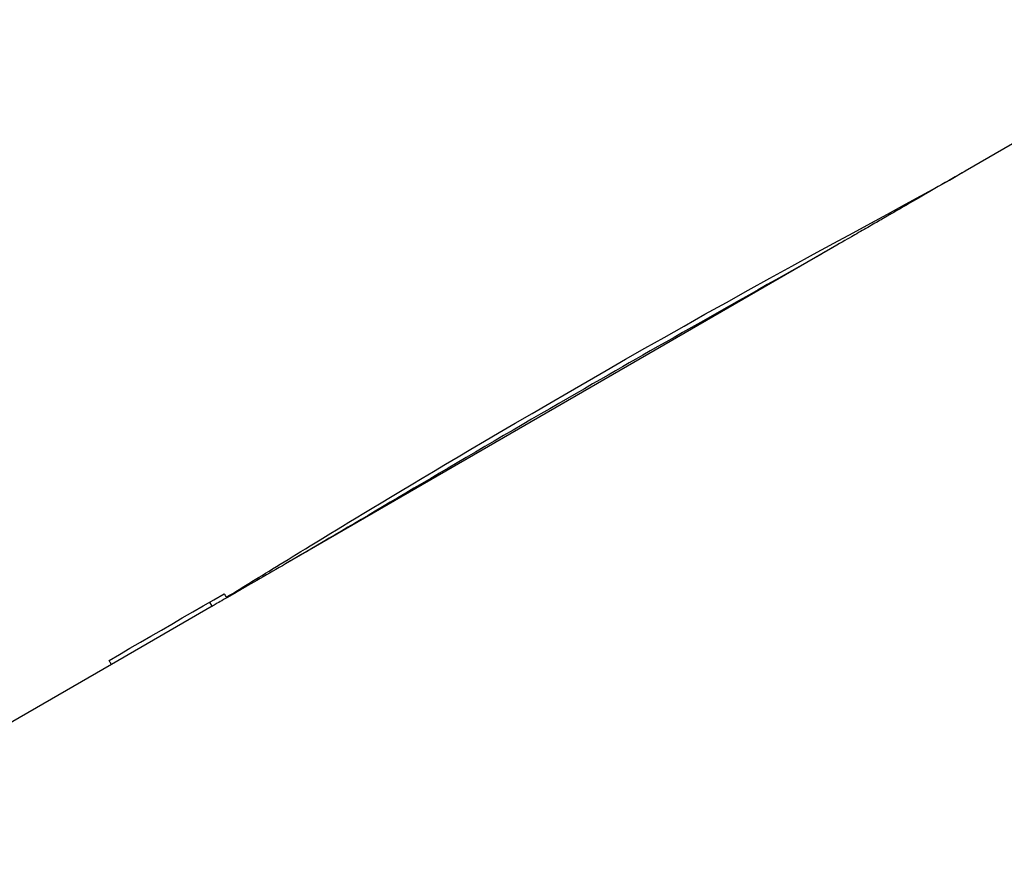
# Model space of a CAD drawing. Units: inches. Extents: x -1 to 984, y -1 to 624.
# Drawn here: x 467 to 468, y 442 to 442 of the extents above; entities that cross this region are included whole.
import ezdxf

# ---------------------------------------------------------------- set-up
doc = ezdxf.new("R2010")
doc.units = ezdxf.units.IN
doc.header["$LTSCALE"] = 12
doc.header["$MEASUREMENT"] = 0
doc.layers.add('1', color=7, linetype='Continuous')

msp = doc.modelspace()

# ---------------------------------------------------------------- linework, layer by layer
at = {"layer": '1'}
for points in [[(467.68551, 441.93326), (467.63313, 441.903)], [(467.48529, 441.81775), (467.48593, 441.81814), (467.48657, 441.81853), (467.48721, 441.81892), (467.48785, 441.81931), (467.48849, 441.8197), (467.48913, 441.82009), (467.48977, 441.82048), (467.49042, 441.82088), (467.49108, 441.82129), (467.49175, 441.8217), (467.49243, 441.82212), (467.49313, 441.82254), (467.49383, 441.82298), (467.49456, 441.82342), (467.4953, 441.82388), (467.49606, 441.82434), (467.49684, 441.82482), (467.49764, 441.82532), (467.49847, 441.82583), (467.49933, 441.82635), (467.50021, 441.82689), (467.50112, 441.82745), (467.50207, 441.82802), (467.50305, 441.82862), (467.50406, 441.82924), (467.50511, 441.82987), (467.50619, 441.83054), (467.50732, 441.83122), (467.50851, 441.83194), (467.50982, 441.83274), (467.51126, 441.83361), (467.51281, 441.83455), (467.51448, 441.83556), (467.51626, 441.83663), (467.51815, 441.83777), (467.52015, 441.83897), (467.52226, 441.84023), (467.52446, 441.84155), (467.52677, 441.84292), (467.52917, 441.84435), (467.53166, 441.84583), (467.53424, 441.84736), (467.53694, 441.84895), (467.53989, 441.85068), (467.54307, 441.85255), (467.54646, 441.85452), (467.55001, 441.85659), (467.55369, 441.85873), (467.55747, 441.86091), (467.5613, 441.86313), (467.56517, 441.86534), (467.56902, 441.86754), (467.57287, 441.86973), (467.57689, 441.872), (467.58105, 441.87434), (467.58533, 441.87673), (467.58967, 441.87915), (467.59405, 441.88157), (467.59842, 441.88398), (467.60274, 441.88634), (467.60683, 441.88857), (467.61067, 441.89066), (467.61424, 441.8926), (467.61755, 441.89439), (467.62058, 441.89604), (467.62334, 441.89755), (467.62582, 441.89891), (467.62802, 441.90012), (467.62996, 441.9012), (467.63166, 441.90216), (467.63313, 441.903)], [(467.63313, 441.903), (467.63247, 441.90262), (467.63181, 441.90223), (467.63113, 441.90185), (467.63046, 441.90146), (467.62978, 441.90106), (467.6291, 441.90067), (467.62841, 441.90027), (467.62773, 441.89988), (467.62706, 441.89949), (467.62639, 441.8991), (467.62572, 441.89872), (467.62507, 441.89834), (467.62442, 441.89797), (467.62379, 441.8976), (467.62317, 441.89725), (467.62257, 441.8969), (467.62196, 441.89654), (467.62134, 441.89619), (467.62072, 441.89583), (467.62009, 441.89546), (467.61945, 441.8951), (467.61881, 441.89472), (467.61816, 441.89435)], [(467.61816, 441.89435), (467.61815, 441.89434), (467.6181, 441.89432), (467.61803, 441.89428), (467.61793, 441.89422), (467.6178, 441.89414), (467.61765, 441.89405), (467.61747, 441.89395), (467.61727, 441.89383), (467.61705, 441.89371), (467.6168, 441.89357), (467.61654, 441.89342), (467.61627, 441.89326), (467.61598, 441.89309), (467.61567, 441.89291), (467.61535, 441.89273), (467.61502, 441.89254), (467.61468, 441.89234), (467.61433, 441.89214), (467.61398, 441.89193), (467.61362, 441.89173), (467.61325, 441.89151), (467.61289, 441.8913), (467.61252, 441.89109), (467.61215, 441.89088), (467.61178, 441.89067), (467.61142, 441.89046), (467.61106, 441.89025), (467.61071, 441.89004), (467.61033, 441.88982), (467.60992, 441.88959), (467.60948, 441.88934), (467.60901, 441.88907), (467.60851, 441.88878), (467.60798, 441.88847), (467.60741, 441.88814)], [(467.61816, 441.89435), (467.61799, 441.89464)], [(467.60741, 441.88814), (467.49715, 441.82443)], [(467.60741, 441.88814), (467.60627, 441.88748), (467.6051, 441.88681), (467.60391, 441.88613), (467.60266, 441.88543), (467.60134, 441.88468), (467.59993, 441.88388), (467.59845, 441.88305), (467.59688, 441.88217), (467.59524, 441.88124), (467.59352, 441.88027), (467.59171, 441.87926), (467.58983, 441.8782), (467.58787, 441.8771), (467.58587, 441.87597), (467.58392, 441.87486), (467.582, 441.87378), (467.58014, 441.87273), (467.57832, 441.8717), (467.57656, 441.8707), (467.57486, 441.86973), (467.57321, 441.86879), (467.57161, 441.86788), (467.57008, 441.86701), (467.56862, 441.86617), (467.56721, 441.86537), (467.56588, 441.8646), (467.56454, 441.86384), (467.56314, 441.86303), (467.56167, 441.86219), (467.56015, 441.86131), (467.55857, 441.8604), (467.55694, 441.85946), (467.55526, 441.85849), (467.55355, 441.8575), (467.55179, 441.85649), (467.55001, 441.85545), (467.5482, 441.8544), (467.54636, 441.85334), (467.54451, 441.85226), (467.54265, 441.85117), (467.54077, 441.85008), (467.53889, 441.84898), (467.53701, 441.84789), (467.53514, 441.84679), (467.53329, 441.8457), (467.53146, 441.84463), (467.52967, 441.84358), (467.52791, 441.84254), (467.52618, 441.84152), (467.52448, 441.84052), (467.52282, 441.83955), (467.5212, 441.83859), (467.51961, 441.83765), (467.51806, 441.83674), (467.51655, 441.83584), (467.51508, 441.83497), (467.51365, 441.83413), (467.51226, 441.83331), (467.51092, 441.83252), (467.50961, 441.83174), (467.50834, 441.83099), (467.50709, 441.83026), (467.50588, 441.82954), (467.50469, 441.82884), (467.50353, 441.82816), (467.5024, 441.82749), (467.5013, 441.82685), (467.50022, 441.82622), (467.49917, 441.8256), (467.49815, 441.82501), (467.49715, 441.82443)], [(467.49715, 441.82443), (467.49651, 441.82406), (467.49587, 441.82369), (467.49523, 441.82332), (467.49459, 441.82295), (467.49395, 441.82258), (467.4933, 441.82221), (467.49266, 441.82184), (467.49203, 441.82147), (467.49141, 441.82111), (467.4908, 441.82076), (467.4902, 441.82041), (467.48962, 441.82008), (467.48905, 441.81975), (467.48849, 441.81943), (467.48795, 441.81912), (467.48743, 441.81882), (467.48693, 441.81853), (467.48645, 441.81825), (467.486, 441.81798), (467.48556, 441.81773), (467.48515, 441.8175), (467.48476, 441.81727), (467.4844, 441.81706), (467.48407, 441.81687), (467.48377, 441.8167), (467.48349, 441.81654), (467.48325, 441.8164), (467.48304, 441.81628), (467.48286, 441.81617), (467.48271, 441.81609), (467.48259, 441.81602), (467.4825, 441.81597), (467.48244, 441.81593), (467.4824, 441.81591), (467.4824, 441.8159)], [(467.46183, 441.80511), (467.46392, 441.80632), (467.46602, 441.80753), (467.46811, 441.80874), (467.4702, 441.80996), (467.4723, 441.81117), (467.47439, 441.81238), (467.47649, 441.8136), (467.47858, 441.81481), (467.48068, 441.81603), (467.48278, 441.81724), (467.48488, 441.81846)], [(467.48488, 441.81846), (467.48493, 441.81837), (467.48498, 441.81828), (467.48502, 441.8182), (467.48507, 441.81813), (467.48511, 441.81806), (467.48514, 441.81799), (467.48518, 441.81793), (467.48521, 441.81788), (467.48524, 441.81783), (467.48526, 441.81779), (467.48529, 441.81775)], [(467.48245, 441.81593), (467.48197, 441.81677)], [(467.48245, 441.81593), (467.4623, 441.80429)], [(467.4623, 441.80429), (467.4623, 441.8043), (467.46229, 441.80432), (467.46227, 441.80435), (467.46224, 441.8044), (467.46221, 441.80446), (467.46216, 441.80453), (467.46211, 441.80462), (467.46206, 441.80472), (467.46199, 441.80484), (467.46191, 441.80496), (467.46183, 441.80511)], [(467.4623, 441.80429), (467.39833, 441.76733)]]:
    msp.add_lwpolyline(points, dxfattribs=at)

doc.saveas('drawing.dxf')
